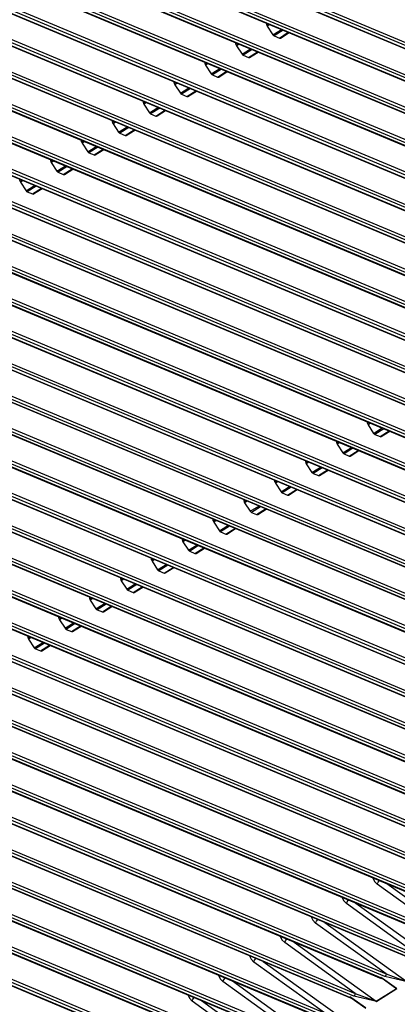
# Model space of a CAD drawing. Units: millimetres. Extents: x 0 to 7591, y 0 to 5414.
# Drawn here: x 3661 to 3721, y 4204 to 4360 of the extents above; entities that cross this region are included whole.
import ezdxf

# ---------------------------------------------------------------- set-up
doc = ezdxf.new("R2010")
doc.units = ezdxf.units.MM
doc.layers.add('LG-Product', color=3, linetype='Continuous')

msp = doc.modelspace()

# ---------------------------------------------------------------- linework, layer by layer
at = {"layer": 'LG-Product', "color": 3, "linetype": 'Continuous'}
for p, q in [((3860.78, 4297.82), (3561.85, 4422.78)), ((3562.06, 4423.2), (3860.99, 4298.25)), ((3561.3, 4422.48), (3860.22, 4297.53)), ((3561.43, 4422.51), (3860.35, 4297.56)), ((3855.88, 4294.74), (3556.96, 4419.69)), ((3557.17, 4420.11), (3856.1, 4295.16)), ((3556.4, 4419.4), (3855.33, 4294.45)), ((3556.53, 4419.42), (3855.46, 4294.47)), ((3850.99, 4291.65), (3552.06, 4416.6)), ((3552.28, 4417.02), (3851.2, 4292.07)), ((3551.51, 4416.31), (3850.44, 4291.36)), ((3551.64, 4416.33), (3850.57, 4291.38)), ((3546.75, 4413.24), (3845.67, 4288.29)), ((3846.1, 4288.56), (3547.17, 4413.51)), ((3547.38, 4413.93), (3846.31, 4288.98)), ((3546.62, 4413.22), (3845.54, 4288.27)), ((3541.72, 4410.13), (3840.65, 4285.18)), ((3541.85, 4410.15), (3840.78, 4285.2)), ((3841.21, 4285.47), (3542.28, 4410.42)), ((3542.49, 4410.85), (3841.42, 4285.9)), ((3536.83, 4407.04), (3835.76, 4282.09)), ((3536.96, 4407.07), (3835.89, 4282.12)), ((3836.31, 4282.38), (3537.38, 4407.33)), ((3537.6, 4407.76), (3836.52, 4282.81)), ((3531.94, 4403.96), (3830.86, 4279)), ((3532.06, 4403.98), (3830.99, 4279.03)), ((3831.42, 4279.3), (3532.49, 4404.25)), ((3532.7, 4404.67), (3831.63, 4279.72)), ((3527.04, 4400.87), (3825.97, 4275.92)), ((3527.17, 4400.89), (3826.1, 4275.94)), ((3826.52, 4276.21), (3527.6, 4401.16)), ((3527.81, 4401.58), (3826.74, 4276.63)), ((3522.15, 4397.78), (3821.08, 4272.83)), ((3522.28, 4397.8), (3821.21, 4272.85)), ((3821.63, 4273.12), (3522.7, 4398.07)), ((3522.92, 4398.49), (3821.84, 4273.54)), ((3517.25, 4394.69), (3816.18, 4269.74)), ((3517.38, 4394.71), (3816.31, 4269.76)), ((3816.74, 4270.03), (3517.81, 4394.98)), ((3518.02, 4395.41), (3816.95, 4270.45)), ((3512.36, 4391.6), (3811.29, 4266.65)), ((3512.49, 4391.62), (3811.42, 4266.67)), ((3811.84, 4266.94), (3512.92, 4391.89)), ((3513.13, 4392.32), (3812.06, 4267.37)), ((3507.47, 4388.52), (3806.4, 4263.56)), ((3507.6, 4388.54), (3806.53, 4263.59)), ((3806.95, 4263.85), (3508.02, 4388.81)), ((3508.24, 4389.23), (3807.16, 4264.28)), ((3502.57, 4385.43), (3801.5, 4260.48)), ((3502.7, 4385.45), (3801.63, 4260.5)), ((3802.06, 4260.77), (3503.13, 4385.72)), ((3503.34, 4386.14), (3802.27, 4261.19)), ((3497.68, 4382.34), (3796.61, 4257.39)), ((3497.81, 4382.36), (3796.74, 4257.41)), ((3797.16, 4257.68), (3498.24, 4382.63)), ((3498.45, 4383.05), (3797.38, 4258.1)), ((3492.79, 4379.25), (3791.72, 4254.3)), ((3492.92, 4379.27), (3791.85, 4254.32)), ((3792.27, 4254.59), (3493.34, 4379.54)), ((3493.56, 4379.96), (3792.48, 4255.01)), ((3487.89, 4376.16), (3786.82, 4251.21)), ((3488.02, 4376.18), (3786.95, 4251.23)), ((3787.38, 4251.5), (3488.45, 4376.45)), ((3488.66, 4376.88), (3787.59, 4251.92)), ((3483, 4373.07), (3781.93, 4248.12)), ((3483.13, 4373.1), (3782.06, 4248.14)), ((3782.48, 4248.41), (3483.56, 4373.36)), ((3483.77, 4373.79), (3782.7, 4248.84)), ((3478.11, 4369.99), (3777.04, 4245.04)), ((3478.24, 4370.01), (3777.17, 4245.06)), ((3777.59, 4245.33), (3478.66, 4370.28)), ((3478.88, 4370.7), (3777.8, 4245.75)), ((3473.21, 4366.9), (3772.14, 4241.95)), ((3473.34, 4366.92), (3772.27, 4241.97)), ((3772.7, 4242.24), (3473.77, 4367.19)), ((3473.98, 4367.61), (3772.91, 4242.66)), ((3468.32, 4363.81), (3767.25, 4238.86)), ((3468.45, 4363.83), (3767.38, 4238.88)), ((3767.8, 4239.15), (3468.88, 4364.1)), ((3469.09, 4364.52), (3768.02, 4239.57)), ((3463.43, 4360.72), (3762.35, 4235.77)), ((3463.56, 4360.74), (3762.48, 4235.79)), ((3762.91, 4236.06), (3463.98, 4361.01)), ((3464.2, 4361.44), (3763.12, 4236.48)), ((3700.17, 4359.08), (3700.17, 4359.3)), ((3700.17, 4359.08), (3700.38, 4359.21)), ((3700.65, 4359.1), (3700.25, 4358.85)), ((3700.25, 4358.85), (3701.14, 4357.49)), ((3458.53, 4357.63), (3757.46, 4232.68)), ((3458.66, 4357.65), (3757.59, 4232.7)), ((3758.02, 4232.97), (3459.09, 4357.92)), ((3459.3, 4358.35), (3758.23, 4233.4)), ((3701.14, 4357.49), (3702.49, 4358.33)), ((3702.75, 4358.22), (3701.33, 4357.32)), ((3701.33, 4357.32), (3702.16, 4356.98)), ((3702.16, 4356.98), (3703.58, 4357.88)), ((3702.34, 4356.98), (3703.69, 4357.83)), ((3695.28, 4355.99), (3695.28, 4356.21)), ((3695.28, 4355.99), (3695.49, 4356.13)), ((3695.76, 4356.01), (3695.36, 4355.76)), ((3695.36, 4355.76), (3696.25, 4354.4)), ((3453.64, 4354.54), (3752.57, 4229.59)), ((3453.77, 4354.57), (3752.7, 4229.62)), ((3753.12, 4229.88), (3454.2, 4354.84)), ((3454.41, 4355.26), (3753.34, 4230.31)), ((3696.25, 4354.4), (3697.59, 4355.25)), ((3697.86, 4355.14), (3696.43, 4354.24)), ((3696.43, 4354.24), (3697.26, 4353.89)), ((3697.26, 4353.89), (3698.69, 4354.79)), ((3697.44, 4353.89), (3698.79, 4354.74)), ((3690.39, 4352.91), (3690.39, 4353.13)), ((3690.39, 4352.91), (3690.59, 4353.04)), ((3690.87, 4352.92), (3690.46, 4352.67)), ((3690.46, 4352.67), (3691.35, 4351.31)), ((3448.75, 4351.46), (3747.67, 4226.51)), ((3448.88, 4351.48), (3747.8, 4226.53)), ((3748.23, 4226.8), (3449.3, 4351.75)), ((3449.52, 4352.17), (3748.44, 4227.22)), ((3691.35, 4351.31), (3692.7, 4352.16)), ((3692.96, 4352.05), (3691.54, 4351.15)), ((3691.54, 4351.15), (3692.37, 4350.8)), ((3692.37, 4350.8), (3693.79, 4351.7)), ((3692.55, 4350.8), (3693.9, 4351.66)), ((3685.49, 4349.82), (3685.49, 4350.04)), ((3685.49, 4349.82), (3685.7, 4349.95)), ((3685.97, 4349.84), (3685.57, 4349.58)), ((3685.57, 4349.58), (3686.46, 4348.22)), ((3443.85, 4348.37), (3742.78, 4223.42)), ((3443.98, 4348.39), (3742.91, 4223.44)), ((3743.34, 4223.71), (3444.41, 4348.66)), ((3444.62, 4349.08), (3743.55, 4224.13)), ((3686.46, 4348.22), (3687.81, 4349.07)), ((3688.07, 4348.96), (3686.65, 4348.06)), ((3686.65, 4348.06), (3687.48, 4347.71)), ((3687.48, 4347.71), (3688.9, 4348.61)), ((3687.65, 4347.72), (3689.01, 4348.57)), ((3680.6, 4346.73), (3680.6, 4346.95)), ((3680.6, 4346.73), (3680.81, 4346.86)), ((3681.08, 4346.75), (3680.67, 4346.49)), ((3680.67, 4346.49), (3681.57, 4345.13)), ((3438.96, 4345.28), (3737.89, 4220.33)), ((3439.09, 4345.3), (3738.02, 4220.35)), ((3738.44, 4220.62), (3439.52, 4345.57)), ((3439.73, 4345.99), (3738.66, 4221.04)), ((3681.57, 4345.13), (3682.91, 4345.98)), ((3683.18, 4345.87), (3681.75, 4344.97)), ((3681.75, 4344.97), (3682.58, 4344.62)), ((3682.58, 4344.62), (3684.01, 4345.52)), ((3682.76, 4344.63), (3684.11, 4345.48)), ((3675.71, 4343.64), (3675.71, 4343.86)), ((3675.71, 4343.64), (3675.91, 4343.77)), ((3676.19, 4343.66), (3675.78, 4343.4)), ((3675.78, 4343.4), (3676.67, 4342.04)), ((3434.07, 4342.19), (3732.99, 4217.24)), ((3434.2, 4342.21), (3733.12, 4217.26)), ((3733.55, 4217.53), (3434.62, 4342.48)), ((3434.84, 4342.91), (3733.76, 4217.96)), ((3676.67, 4342.04), (3678.02, 4342.89)), ((3678.28, 4342.78), (3676.86, 4341.88)), ((3676.86, 4341.88), (3677.69, 4341.54)), ((3677.69, 4341.54), (3679.11, 4342.44)), ((3677.87, 4341.54), (3679.22, 4342.39)), ((3670.81, 4340.55), (3670.81, 4340.77)), ((3670.81, 4340.55), (3671.02, 4340.68)), ((3671.29, 4340.57), (3670.89, 4340.32)), ((3670.89, 4340.32), (3671.78, 4338.96)), ((3429.17, 4339.1), (3728.1, 4214.15)), ((3429.3, 4339.13), (3728.23, 4214.17)), ((3728.66, 4214.44), (3429.73, 4339.39)), ((3429.94, 4339.82), (3728.87, 4214.87)), ((3671.78, 4338.96), (3673.13, 4339.8)), ((3673.39, 4339.69), (3671.97, 4338.79)), ((3671.97, 4338.79), (3672.79, 4338.45)), ((3672.79, 4338.45), (3674.22, 4339.35)), ((3672.97, 4338.45), (3674.33, 4339.3)), ((3665.92, 4337.46), (3665.92, 4337.68)), ((3665.92, 4337.46), (3666.13, 4337.6)), ((3666.4, 4337.48), (3665.99, 4337.23)), ((3665.99, 4337.23), (3666.89, 4335.87)), ((3424.28, 4336.02), (3723.21, 4211.06)), ((3424.41, 4336.04), (3723.34, 4211.09)), ((3723.76, 4211.36), (3424.84, 4336.31)), ((3425.05, 4336.73), (3723.98, 4211.78)), ((3666.89, 4335.87), (3668.23, 4336.72)), ((3668.5, 4336.61), (3667.07, 4335.71)), ((3667.07, 4335.71), (3667.9, 4335.36)), ((3667.9, 4335.36), (3669.33, 4336.26)), ((3668.08, 4335.36), (3669.43, 4336.22)), ((3661.02, 4334.38), (3661.02, 4334.6)), ((3661.02, 4334.38), (3661.23, 4334.51)), ((3661.51, 4334.4), (3661.1, 4334.14)), ((3661.1, 4334.14), (3661.99, 4332.78)), ((3419.39, 4332.93), (3718.31, 4207.98)), ((3419.52, 4332.95), (3718.44, 4208)), ((3718.87, 4208.27), (3419.94, 4333.22)), ((3420.16, 4333.64), (3719.08, 4208.69)), ((3661.99, 4332.78), (3663.34, 4333.63)), ((3663.6, 4333.52), (3662.18, 4332.62)), ((3662.18, 4332.62), (3663.01, 4332.27)), ((3663.01, 4332.27), (3664.43, 4333.17)), ((3663.19, 4332.28), (3664.54, 4333.13)), ((3414.49, 4329.84), (3713.42, 4204.89)), ((3414.62, 4329.86), (3713.55, 4204.91)), ((3713.98, 4205.18), (3415.05, 4330.13)), ((3415.26, 4330.55), (3714.19, 4205.6)), ((3410.37, 4327.46), (3709.3, 4202.51)), ((3409.6, 4326.75), (3708.53, 4201.8)), ((3409.73, 4326.77), (3708.66, 4201.82)), ((3709.08, 4202.09), (3410.16, 4327.04)), ((3405.47, 4324.38), (3704.4, 4199.43)), ((3404.71, 4323.66), (3703.63, 4198.71)), ((3404.84, 4323.68), (3703.76, 4198.73)), ((3704.19, 4199), (3405.26, 4323.95)), ((3400.58, 4321.29), (3699.51, 4196.34)), ((3399.81, 4320.57), (3698.74, 4195.62)), ((3399.94, 4320.6), (3698.87, 4195.65)), ((3699.3, 4195.91), (3400.37, 4320.87)), ((3395.69, 4318.2), (3694.62, 4193.25)), ((3394.92, 4317.49), (3693.85, 4192.54)), ((3395.05, 4317.51), (3693.98, 4192.56)), ((3694.4, 4192.83), (3395.48, 4317.78)), ((3716.14, 4295.94), (3716.14, 4296.15)), ((3716.14, 4295.94), (3716.35, 4296.07)), ((3716.62, 4295.95), (3716.22, 4295.7)), ((3716.22, 4295.7), (3717.11, 4294.34)), ((3717.11, 4294.34), (3718.46, 4295.19)), ((3718.72, 4295.08), (3717.3, 4294.18)), ((3718.13, 4293.83), (3719.55, 4294.73)), ((3718.31, 4293.83), (3719.66, 4294.69)), ((3717.3, 4294.18), (3718.13, 4293.83)), ((3711.25, 4292.85), (3711.25, 4293.07)), ((3711.25, 4292.85), (3711.46, 4292.98)), ((3711.73, 4292.87), (3711.33, 4292.61)), ((3711.33, 4292.61), (3712.22, 4291.25)), ((3712.22, 4291.25), (3713.57, 4292.1)), ((3713.83, 4291.99), (3712.41, 4291.09)), ((3713.23, 4290.74), (3714.66, 4291.64)), ((3713.41, 4290.75), (3714.76, 4291.6)), ((3712.41, 4291.09), (3713.23, 4290.74)), ((3706.36, 4289.76), (3706.36, 4289.98)), ((3706.36, 4289.76), (3706.57, 4289.89)), ((3706.84, 4289.78), (3706.43, 4289.52)), ((3706.43, 4289.52), (3707.33, 4288.16)), ((3707.33, 4288.16), (3708.67, 4289.01)), ((3708.94, 4288.9), (3707.51, 4288)), ((3708.34, 4287.65), (3709.77, 4288.55)), ((3708.52, 4287.66), (3709.87, 4288.51)), ((3701.46, 4286.67), (3701.46, 4286.89)), ((3707.51, 4288), (3708.34, 4287.65)), ((3701.46, 4286.67), (3701.67, 4286.8)), ((3701.95, 4286.69), (3701.54, 4286.43)), ((3701.54, 4286.43), (3702.43, 4285.07)), ((3702.43, 4285.07), (3703.78, 4285.92)), ((3704.04, 4285.81), (3702.62, 4284.91)), ((3703.45, 4284.57), (3704.87, 4285.47)), ((3703.63, 4284.57), (3704.98, 4285.42)), ((3696.57, 4283.58), (3696.57, 4283.8)), ((3702.62, 4284.91), (3703.45, 4284.57)), ((3696.57, 4283.58), (3696.78, 4283.72)), ((3697.05, 4283.6), (3696.65, 4283.35)), ((3696.65, 4283.35), (3697.54, 4281.99)), ((3697.54, 4281.99), (3698.89, 4282.83)), ((3699.15, 4282.72), (3697.73, 4281.82)), ((3698.55, 4281.48), (3699.98, 4282.38)), ((3698.73, 4281.48), (3700.08, 4282.33)), ((3691.68, 4280.49), (3691.68, 4280.71)), ((3697.73, 4281.82), (3698.55, 4281.48)), ((3691.68, 4280.49), (3691.89, 4280.63)), ((3692.16, 4280.51), (3691.75, 4280.26)), ((3691.75, 4280.26), (3692.65, 4278.9)), ((3692.65, 4278.9), (3693.99, 4279.75)), ((3694.26, 4279.64), (3692.83, 4278.74)), ((3693.66, 4278.39), (3695.09, 4279.29)), ((3693.84, 4278.39), (3695.19, 4279.25)), ((3686.78, 4277.41), (3686.78, 4277.63)), ((3686.78, 4277.41), (3686.99, 4277.54)), ((3692.83, 4278.74), (3693.66, 4278.39)), ((3687.26, 4277.43), (3686.86, 4277.17)), ((3686.86, 4277.17), (3687.75, 4275.81)), ((3687.75, 4275.81), (3689.1, 4276.66)), ((3689.36, 4276.55), (3687.94, 4275.65)), ((3688.77, 4275.3), (3690.19, 4276.2)), ((3688.95, 4275.31), (3690.3, 4276.16)), ((3681.89, 4274.32), (3681.89, 4274.54)), ((3681.89, 4274.32), (3682.1, 4274.45)), ((3687.94, 4275.65), (3688.77, 4275.3)), ((3682.37, 4274.34), (3681.97, 4274.08)), ((3681.97, 4274.08), (3682.86, 4272.72)), ((3682.86, 4272.72), (3684.2, 4273.57)), ((3684.47, 4273.46), (3683.04, 4272.56)), ((3683.87, 4272.21), (3685.3, 4273.11)), ((3684.05, 4272.22), (3685.4, 4273.07)), ((3677, 4271.23), (3677, 4271.45)), ((3677, 4271.23), (3677.21, 4271.36)), ((3683.04, 4272.56), (3683.87, 4272.21)), ((3677.48, 4271.25), (3677.07, 4270.99)), ((3677.07, 4270.99), (3677.97, 4269.63)), ((3677.97, 4269.63), (3679.31, 4270.48)), ((3679.58, 4270.37), (3678.15, 4269.47)), ((3678.98, 4269.12), (3680.41, 4270.02)), ((3679.16, 4269.13), (3680.51, 4269.98)), ((3672.1, 4268.14), (3672.1, 4268.36)), ((3672.1, 4268.14), (3672.31, 4268.27)), ((3672.58, 4268.16), (3672.18, 4267.91)), ((3678.15, 4269.47), (3678.98, 4269.12)), ((3672.18, 4267.91), (3673.07, 4266.55)), ((3673.07, 4266.55), (3674.42, 4267.39)), ((3674.68, 4267.28), (3673.26, 4266.38)), ((3674.09, 4266.04), (3675.51, 4266.94)), ((3674.27, 4266.04), (3675.62, 4266.89)), ((3667.21, 4265.05), (3667.21, 4265.27)), ((3667.21, 4265.05), (3667.42, 4265.19)), ((3667.69, 4265.07), (3667.29, 4264.82)), ((3673.26, 4266.38), (3674.09, 4266.04)), ((3667.29, 4264.82), (3668.18, 4263.46)), ((3668.18, 4263.46), (3669.52, 4264.31)), ((3669.79, 4264.19), (3668.36, 4263.29)), ((3669.19, 4262.95), (3670.62, 4263.85)), ((3669.37, 4262.95), (3670.72, 4263.8)), ((3662.32, 4261.97), (3662.32, 4262.19)), ((3662.32, 4261.97), (3662.53, 4262.1)), ((3662.8, 4261.98), (3662.39, 4261.73)), ((3668.36, 4263.29), (3669.19, 4262.95)), ((3662.39, 4261.73), (3663.29, 4260.37)), ((3663.29, 4260.37), (3664.63, 4261.22)), ((3664.9, 4261.11), (3663.47, 4260.21)), ((3664.3, 4259.86), (3665.73, 4260.76)), ((3664.48, 4259.86), (3665.83, 4260.72)), ((3663.47, 4260.21), (3664.3, 4259.86)), ((3719.18, 4223.02), (3732.21, 4213.64)), ((3728.87, 4214.87), (3717.68, 4222.92)), ((3723.98, 4211.78), (3712.79, 4219.83)), ((3714.28, 4219.93), (3727.31, 4210.55)), ((3719.08, 4208.69), (3707.9, 4216.74)), ((3709.39, 4216.84), (3722.42, 4207.46)), ((3714.19, 4205.6), (3703, 4213.65)), ((3704.5, 4213.75), (3717.53, 4204.37)), ((3709.3, 4202.51), (3698.11, 4210.56)), ((3699.6, 4210.66), (3712.63, 4201.29)), ((3704.4, 4199.43), (3693.22, 4207.48)), ((3694.71, 4207.58), (3707.74, 4198.2)), ((3720.72, 4206.39), (3718.23, 4208.15)), ((3718.44, 4208), (3720.79, 4206.35)), ((3720.72, 4206.39), (3718.53, 4207.96)), ((3722.49, 4207.42), (3718.87, 4208.27)), ((3719.08, 4208.69), (3722.42, 4207.46)), ((3717.53, 4204.37), (3720.72, 4206.39)), ((3720.79, 4206.35), (3717.6, 4204.34)), ((3699.51, 4196.34), (3688.32, 4204.39)), ((3689.82, 4204.49), (3702.85, 4195.11)), ((3715.82, 4203.3), (3713.34, 4205.07)), ((3713.55, 4204.91), (3715.89, 4203.26)), ((3715.82, 4203.3), (3713.64, 4204.87)), ((3717.6, 4204.34), (3713.98, 4205.18)), ((3714.19, 4205.6), (3717.53, 4204.37))]:
    msp.add_line(p, q, dxfattribs=at)
for points in [[(3700.17, 4359.08), (3700.19, 4358.96), (3700.25, 4358.85)], [(3701.14, 4357.49), (3701.23, 4357.39), (3701.33, 4357.32)], [(3695.28, 4355.99), (3695.3, 4355.87), (3695.36, 4355.76)], [(3702.16, 4356.98), (3702.25, 4356.96), (3702.34, 4356.98)], [(3696.25, 4354.4), (3696.33, 4354.3), (3696.43, 4354.24)], [(3690.39, 4352.91), (3690.41, 4352.79), (3690.46, 4352.67)], [(3697.26, 4353.89), (3697.36, 4353.87), (3697.44, 4353.89)], [(3691.35, 4351.31), (3691.44, 4351.21), (3691.54, 4351.15)], [(3685.49, 4349.82), (3685.51, 4349.7), (3685.57, 4349.58)], [(3692.37, 4350.8), (3692.47, 4350.78), (3692.55, 4350.8)], [(3686.46, 4348.22), (3686.55, 4348.12), (3686.65, 4348.06)], [(3680.6, 4346.73), (3680.62, 4346.61), (3680.67, 4346.49)], [(3687.47, 4347.71), (3687.57, 4347.69), (3687.65, 4347.72)], [(3681.57, 4345.13), (3681.65, 4345.03), (3681.75, 4344.97)], [(3682.58, 4344.62), (3682.68, 4344.6), (3682.76, 4344.63)], [(3675.71, 4343.64), (3675.72, 4343.52), (3675.78, 4343.4)], [(3676.67, 4342.04), (3676.76, 4341.95), (3676.86, 4341.88)], [(3677.69, 4341.54), (3677.78, 4341.52), (3677.87, 4341.54)], [(3670.81, 4340.55), (3670.83, 4340.43), (3670.89, 4340.32)], [(3671.78, 4338.96), (3671.87, 4338.86), (3671.97, 4338.79)], [(3672.79, 4338.45), (3672.89, 4338.43), (3672.97, 4338.45)], [(3665.92, 4337.46), (3665.94, 4337.35), (3665.99, 4337.23)], [(3666.89, 4335.87), (3666.97, 4335.77), (3667.07, 4335.71)], [(3667.9, 4335.36), (3668, 4335.34), (3668.08, 4335.36)], [(3661.02, 4334.38), (3661.04, 4334.26), (3661.1, 4334.14)], [(3661.99, 4332.78), (3662.08, 4332.68), (3662.18, 4332.62)], [(3663.01, 4332.27), (3663.1, 4332.25), (3663.19, 4332.28)], [(3716.14, 4295.94), (3716.16, 4295.82), (3716.22, 4295.7)], [(3717.11, 4294.34), (3717.2, 4294.24), (3717.3, 4294.18)], [(3718.13, 4293.83), (3718.22, 4293.81), (3718.31, 4293.83)], [(3711.25, 4292.85), (3711.27, 4292.73), (3711.33, 4292.61)], [(3712.22, 4291.25), (3712.31, 4291.15), (3712.41, 4291.09)], [(3713.23, 4290.74), (3713.33, 4290.72), (3713.41, 4290.75)], [(3706.36, 4289.76), (3706.38, 4289.64), (3706.43, 4289.52)], [(3707.33, 4288.16), (3707.41, 4288.06), (3707.51, 4288)], [(3708.34, 4287.65), (3708.44, 4287.63), (3708.52, 4287.66)], [(3701.46, 4286.67), (3701.48, 4286.55), (3701.54, 4286.43)], [(3702.43, 4285.07), (3702.52, 4284.98), (3702.62, 4284.91)], [(3703.45, 4284.57), (3703.54, 4284.55), (3703.63, 4284.57)], [(3696.57, 4283.58), (3696.59, 4283.46), (3696.65, 4283.35)], [(3697.54, 4281.99), (3697.62, 4281.89), (3697.72, 4281.82)], [(3698.55, 4281.48), (3698.65, 4281.46), (3698.73, 4281.48)], [(3691.68, 4280.49), (3691.7, 4280.38), (3691.75, 4280.26)], [(3692.65, 4278.9), (3692.73, 4278.8), (3692.83, 4278.74)], [(3693.66, 4278.39), (3693.76, 4278.37), (3693.84, 4278.39)], [(3686.78, 4277.41), (3686.8, 4277.29), (3686.86, 4277.17)], [(3687.75, 4275.81), (3687.84, 4275.71), (3687.94, 4275.65)], [(3688.77, 4275.3), (3688.86, 4275.28), (3688.95, 4275.31)], [(3681.89, 4274.32), (3681.91, 4274.2), (3681.97, 4274.08)], [(3682.86, 4272.72), (3682.94, 4272.62), (3683.04, 4272.56)], [(3683.87, 4272.21), (3683.97, 4272.19), (3684.05, 4272.22)], [(3677, 4271.23), (3677.02, 4271.11), (3677.07, 4270.99)], [(3677.97, 4269.63), (3678.05, 4269.54), (3678.15, 4269.47)], [(3678.98, 4269.12), (3679.08, 4269.1), (3679.16, 4269.13)], [(3672.1, 4268.14), (3672.12, 4268.02), (3672.18, 4267.91)], [(3667.21, 4265.05), (3667.23, 4264.93), (3667.29, 4264.82)], [(3673.07, 4266.55), (3673.16, 4266.45), (3673.26, 4266.38)], [(3674.09, 4266.04), (3674.18, 4266.02), (3674.27, 4266.04)], [(3662.32, 4261.97), (3662.34, 4261.85), (3662.39, 4261.73)], [(3668.18, 4263.46), (3668.26, 4263.36), (3668.36, 4263.29)], [(3669.19, 4262.95), (3669.29, 4262.93), (3669.37, 4262.95)], [(3663.29, 4260.37), (3663.37, 4260.27), (3663.47, 4260.21)], [(3664.3, 4259.86), (3664.4, 4259.84), (3664.48, 4259.86)], [(3716.98, 4223.94), (3717.25, 4223.36), (3717.68, 4222.92)], [(3717.68, 4222.92), (3717.81, 4223.21), (3718.03, 4223.5)], [(3712.08, 4220.85), (3712.36, 4220.28), (3712.79, 4219.83)], [(3712.79, 4219.83), (3712.92, 4220.12), (3713.13, 4220.41)], [(3707.19, 4217.76), (3707.46, 4217.19), (3707.9, 4216.74)], [(3707.9, 4216.74), (3708.03, 4217.03), (3708.24, 4217.32)], [(3702.3, 4214.67), (3702.57, 4214.1), (3703, 4213.65)], [(3703, 4213.65), (3703.13, 4213.95), (3703.35, 4214.23)], [(3697.4, 4211.58), (3697.68, 4211.01), (3698.11, 4210.56)], [(3698.11, 4210.56), (3698.24, 4210.86), (3698.45, 4211.14)], [(3692.51, 4208.5), (3692.78, 4207.92), (3693.22, 4207.48)], [(3693.22, 4207.48), (3693.35, 4207.77), (3693.56, 4208.06)], [(3718.44, 4208), (3718.38, 4207.97), (3718.31, 4207.98)], [(3719.08, 4208.69), (3719.02, 4208.45), (3718.87, 4208.27)], [(3720.72, 4206.39), (3720.75, 4206.37), (3720.79, 4206.35)], [(3687.62, 4205.41), (3687.89, 4204.84), (3688.32, 4204.39)], [(3688.32, 4204.39), (3688.45, 4204.68), (3688.67, 4204.97)], [(3713.55, 4204.91), (3713.48, 4204.88), (3713.42, 4204.89)], [(3714.19, 4205.6), (3714.13, 4205.36), (3713.98, 4205.18)], [(3717.53, 4204.37), (3717.56, 4204.35), (3717.6, 4204.34)]]:
    msp.add_lwpolyline(points, dxfattribs=at)

doc.saveas('drawing.dxf')
